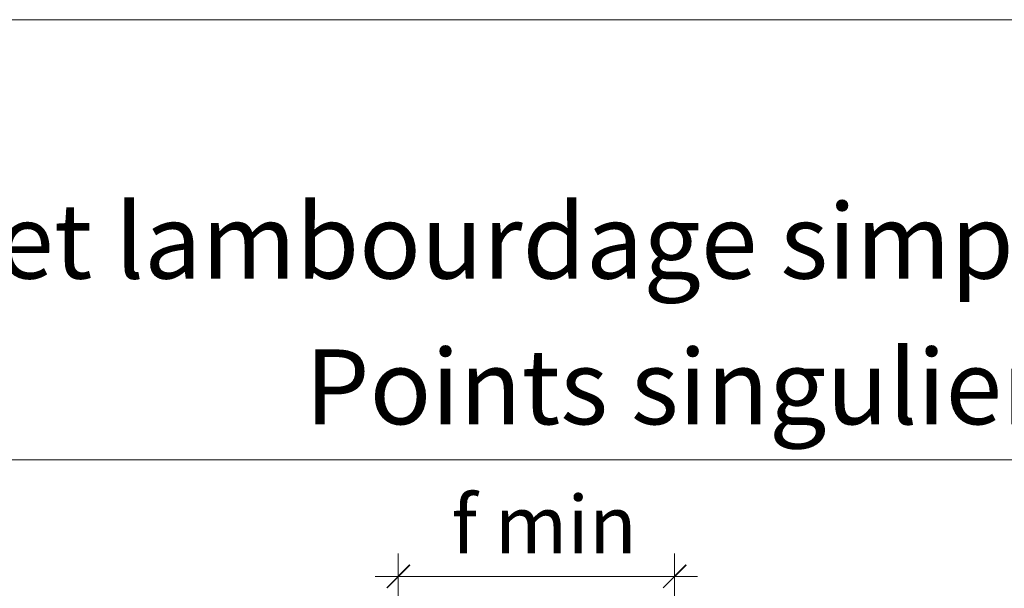
# Model space of a CAD drawing. Units: millimetres. Extents: x 19363 to 20348, y -16871 to -15516.
# Drawn here: x 19555 to 19769, y -15639 to -15516 of the extents above; entities that cross this region are included whole.
import ezdxf

# ---------------------------------------------------------------- set-up
doc = ezdxf.new("R2010")
doc.units = ezdxf.units.MM
doc.header["$LTSCALE"] = 5
doc.layers.add('Ech.1_5', color=7, linetype='Continuous')
doc.styles.add('arial-', font='arial.ttf', dxfattribs={"height": 1})
doc.styles.add('arial-b', font='arialbd.ttf', dxfattribs={"height": 1})

# ---------------------------------------------------------------- blocks, each defined once
blk = doc.blocks.new('DIM358')
at = {"layer": 'Ech.1_5', "color": 200, "linetype": 'Continuous', "lineweight": 15, "true_color": 0xa800ff}
for p, q in [((19637.46, -15683.63), (19637.46, -15631.38)), ((19697.46, -15683.63), (19697.46, -15631.38)), ((19637.46, -15636.38), (19632.46, -15636.38)), ((19637.46, -15636.38), (19702.46, -15636.38))]:
    blk.add_line(p, q, dxfattribs=at)
at = {"layer": 'Ech.1_5', "color": 200, "linetype": 'Continuous', "lineweight": 25, "true_color": 0xa800ff}
for p, q in [((19634.96, -15638.88), (19639.96, -15633.88)), ((19634.96, -15638.83), (19639.91, -15633.88)), ((19634.96, -15638.88), (19639.96, -15633.88)), ((19634.96, -15638.83), (19639.96, -15633.88)), ((19635.01, -15638.88), (19639.96, -15633.93)), ((19699.96, -15633.88), (19694.96, -15638.88)), ((19699.91, -15633.88), (19694.96, -15638.83)), ((19699.96, -15633.88), (19694.96, -15638.83)), ((19699.96, -15633.88), (19695.01, -15638.88)), ((19699.96, -15633.93), (19695.01, -15638.88))]:
    blk.add_line(p, q, dxfattribs=at)

msp = doc.modelspace()

# ---------------------------------------------------------------- linework, layer by layer
at = {"layer": 'Ech.1_5', "color": 190, "linetype": 'Continuous', "lineweight": 15}
for points in [[(20348.47, -15611.11), (19363.47, -15611.11), (19363.47, -15515.59), (20348.47, -15515.59), (20348.47, -15611.11)], [(20348.47, -16870.59), (20348.47, -15515.59), (19363.47, -15515.59), (19363.47, -16870.59), (20348.47, -16870.59)]]:
    msp.add_lwpolyline(points, dxfattribs=at)

# ---------------------------------------------------------------- block references
at = {"layer": 'Ech.1_5'}
msp.add_blockref('DIM358', (0, 0), dxfattribs=at)

# ---------------------------------------------------------------- texts
at = {"layer": 'Ech.1_5', "color": 4, "linetype": 'Continuous', "true_color": 0x00ffff, "char_height": 16.25, "width": 968.75, "attachment_point": 2, "line_spacing_factor": 1.08}
for s, insert, style in [('{\\fArial|b1|i0;\\W1.000000;\\H16.250000;\\c16711848;Lames et lambourdage simple sur plots polymères - Conception courante}', (19855.97, -15555.51), 'arial-b'), ('{\\fArial|b0|i0;\\W1.000000;\\H16.250000;\\c16711848;Points singuliers : positionnement lames et vis }', (19855.97, -15587.12), 'arial-')]:
    msp.add_mtext(s, dxfattribs=dict(at, insert=insert, style=style))

# ---------------------------------------------------------------- next in the draw order: texts
at = {"layer": 'Ech.1_5', "color": 190, "linetype": 'Continuous', "insert": (19649.03, -15618.86), "char_height": 12.5, "attachment_point": 1, "style": 'arial-', "bg_fill": 3, "box_fill_scale": 1.25, "bg_fill_color": 9, "bg_fill_true_color": 13158600, "bg_fill_transparency": 33554687}
msp.add_mtext('\\A1;\\fArial|b0|i0;\\W1.000000;\\H12.500000;f min', dxfattribs=at)

doc.saveas('drawing.dxf')
